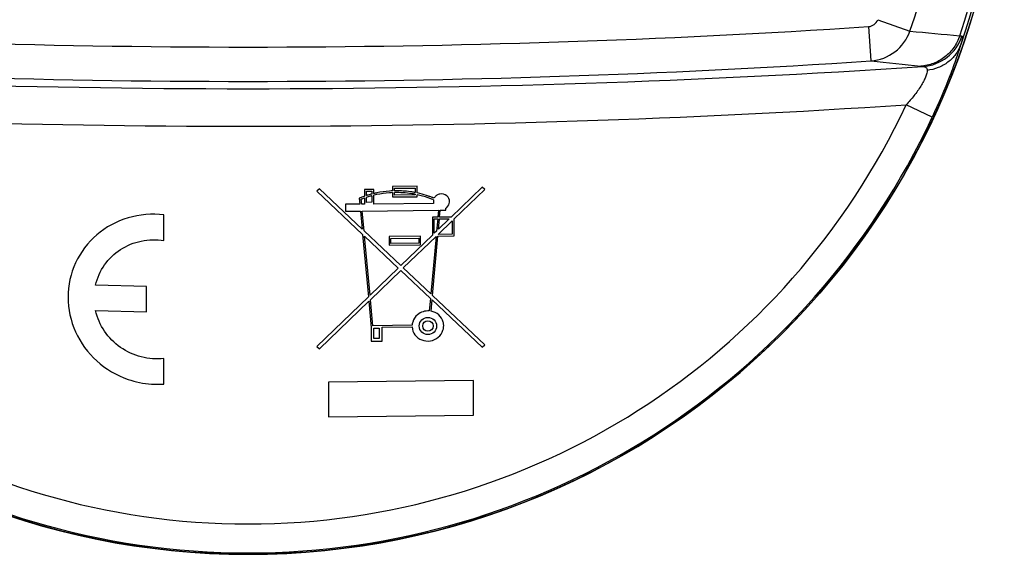
# Model space of a CAD drawing. Units: millimetres. Extents: x -22 to 22, y -22 to 22.
# Drawn here: x -6.6 to 22, y -22 to -6.4 of the extents above; entities that cross this region are included whole.
import ezdxf

# ---------------------------------------------------------------- set-up
doc = ezdxf.new("R2010")
doc.units = ezdxf.units.MM
doc.header["$LTSCALE"] = 16.335
doc.layers.get('0').update_dxf_attribs({"linetype": 'CONTINUOUS'})
doc.layers.add('DRAFT', color=7, linetype='CONTINUOUS')
doc.layers.add('RACCORDO', color=7, linetype='CONTINUOUS')

msp = doc.modelspace()

# ---------------------------------------------------------------- linework, layer by layer
at = {"color": 7, "linetype": 'CONTINUOUS'}
for p, q in [((2.074, -11.362), (2, -11.434)), ((2, -11.434), (3.332, -12.692)), ((3.318, -12.536), (2.074, -11.362)), ((3.653, -11.381), (3.389, -11.384)), ((3.389, -11.384), (3.389, -11.58)), ((3.442, -11.433), (3.6, -11.432)), ((3.442, -11.563), (3.442, -11.433)), ((3.6, -11.432), (3.6, -11.517)), ((3.653, -11.504), (3.653, -11.381)), ((4.915, -11.293), (4.205, -11.3)), ((4.205, -11.3), (4.205, -11.427)), ((4.257, -11.35), (4.862, -11.344)), ((4.257, -11.425), (4.257, -11.35)), ((4.862, -11.344), (4.862, -11.475)), ((4.915, -11.485), (4.915, -11.293)), ((6.809, -11.315), (5.905, -12.187)), ((5.993, -12.243), (6.883, -11.385)), ((6.883, -11.385), (6.809, -11.315)), ((3.235, -11.638), (3.251, -11.812)), ((3.304, -11.811), (3.291, -11.67)), ((3.389, -11.633), (3.389, -11.81)), ((3.442, -11.76), (3.442, -11.616)), ((3.6, -11.569), (3.6, -11.758)), ((3.653, -11.808), (3.653, -11.556)), ((4.205, -11.477), (4.205, -11.601)), ((4.205, -11.601), (4.915, -11.594)), ((4.257, -11.551), (4.257, -11.476)), ((4.862, -11.545), (4.257, -11.551)), ((4.862, -11.526), (4.862, -11.545)), ((4.915, -11.594), (4.915, -11.537)), ((3.251, -11.812), (2.837, -11.816)), ((2.837, -11.816), (2.837, -12.017)), ((2.837, -12.017), (3.269, -12.012)), ((3.269, -12.012), (3.318, -12.536)), ((3.389, -11.81), (3.304, -11.811)), ((3.322, -12.012), (5.539, -11.99)), ((3.375, -12.591), (3.322, -12.012)), ((3.6, -11.758), (3.442, -11.76)), ((5.394, -11.79), (3.653, -11.808)), ((5.539, -11.99), (5.521, -12.191)), ((5.573, -12.19), (5.592, -11.989)), ((5.592, -11.989), (5.757, -11.988)), ((5.757, -11.988), (5.757, -11.924)), ((-2.447, -12.873), (-2.447, -12.125)), ((5.521, -12.191), (5.362, -12.192)), ((5.362, -12.192), (5.362, -12.71)), ((5.415, -12.242), (5.516, -12.241)), ((5.415, -12.659), (5.415, -12.242)), ((5.516, -12.241), (5.484, -12.593)), ((5.527, -12.693), (5.941, -12.294)), ((5.852, -12.238), (5.542, -12.537)), ((5.542, -12.537), (5.569, -12.24)), ((5.569, -12.24), (5.852, -12.238)), ((5.905, -12.187), (5.573, -12.19)), ((5.941, -12.294), (5.941, -12.689)), ((5.993, -12.738), (5.993, -12.243)), ((4.442, -13.598), (3.375, -12.591)), ((5.484, -12.593), (5.415, -12.659)), ((3.332, -12.692), (3.498, -14.508)), ((3.39, -12.747), (4.367, -13.67)), ((3.547, -14.461), (3.39, -12.747)), ((5.02, -12.748), (4.1, -12.757)), ((4.1, -12.757), (4.1, -13.008)), ((4.152, -12.807), (4.968, -12.799)), ((4.152, -12.958), (4.152, -12.807)), ((5.362, -12.71), (4.442, -13.598)), ((4.516, -13.668), (5.469, -12.749)), ((4.968, -12.799), (4.968, -12.949)), ((5.02, -12.999), (5.02, -12.748)), ((5.469, -12.749), (5.316, -14.424)), ((5.365, -14.47), (5.523, -12.743)), ((5.523, -12.743), (5.993, -12.738)), ((5.941, -12.689), (5.527, -12.693)), ((4.1, -13.008), (5.02, -12.999)), ((4.968, -12.949), (4.152, -12.958)), ((4.367, -13.67), (3.547, -14.461)), ((3.559, -14.591), (4.442, -13.74)), ((4.442, -13.74), (5.304, -14.555)), ((5.316, -14.424), (4.516, -13.668)), ((-2.955, -14.203), (-4.436, -14.167)), ((-2.955, -14.945), (-2.955, -14.203)), ((3.498, -14.508), (2, -15.953)), ((3.628, -15.348), (3.559, -14.591)), ((5.304, -14.555), (5.271, -14.919)), ((5.323, -14.925), (5.353, -14.6)), ((5.353, -14.6), (6.809, -15.976)), ((6.883, -15.904), (5.365, -14.47)), ((2.074, -16.023), (3.51, -14.638)), ((3.51, -14.638), (3.58, -15.398)), ((-4.436, -14.909), (-2.955, -14.945)), ((3.58, -15.398), (3.58, -15.8)), ((4.771, -15.336), (3.628, -15.348)), ((3.659, -15.423), (3.817, -15.421)), ((3.659, -15.724), (3.659, -15.423)), ((3.817, -15.421), (3.817, -15.722)), ((3.896, -15.395), (4.771, -15.386)), ((3.896, -15.797), (3.896, -15.395)), ((3.817, -15.722), (3.659, -15.724)), ((2, -15.953), (2.074, -16.023)), ((3.58, -15.8), (3.896, -15.797)), ((6.809, -15.976), (6.883, -15.904)), ((-2.447, -17.048), (-2.447, -16.301)), ((6.558, -16.947), (2.337, -16.989)), ((2.337, -16.989), (2.337, -17.997)), ((6.558, -17.954), (6.558, -16.947)), ((2.337, -17.997), (6.558, -17.954))]:
    msp.add_line(p, q, dxfattribs=at)
for centre, radius in [((0, 0), 22), ((5.231, -15.357), 0.251), ((5.231, -15.357), 0.151)]:
    msp.add_circle(centre, radius, dxfattribs=at)
for centre, radius, start, end in [((4.327, -14.326), 2.902, 94.2441, 101.5853), ((4.326, -14.316), 2.892, 92.3966, 94.2435), ((4.326, -14.312), 2.887, 89.3287, 91.3542), ((4.326, -14.311), 2.887, 81.2985, 89.332), ((4.33, -14.284), 2.859, 79.2626, 81.292), ((4.317, -14.293), 2.867, 111.6232, 112.1715), ((4.318, -14.296), 2.871, 110.5272, 111.6231), ((4.318, -14.292), 2.816, 110.6791, 111.3915), ((4.32, -14.3), 2.875, 109.4312, 110.5273), ((4.319, -14.295), 2.819, 109.6103, 110.679), ((4.32, -14.302), 2.877, 108.8827, 109.4313), ((4.32, -14.297), 2.821, 109.2539, 109.6104), ((4.322, -14.307), 2.882, 107.2355, 107.7801), ((4.321, -14.301), 2.826, 107.5715, 108.1271), ((4.323, -14.31), 2.885, 106.1477, 107.2354), ((4.322, -14.304), 2.829, 106.461, 107.5714), ((4.324, -14.312), 2.887, 105.061, 106.1478), ((4.323, -14.307), 2.832, 105.3506, 106.4611), ((4.324, -14.313), 2.889, 104.5176, 105.0611), ((4.323, -14.308), 2.833, 104.7951, 105.3507), ((4.324, -14.313), 2.888, 101.5871, 103.4426), ((4.322, -14.302), 2.827, 103.4675, 103.6982), ((4.323, -14.308), 2.833, 101.8044, 103.467), ((4.326, -14.321), 2.846, 94.316, 101.8023), ((4.325, -14.311), 2.837, 92.432, 94.3154), ((4.325, -14.307), 2.832, 81.1176, 91.3694), ((4.329, -14.279), 2.804, 79.22, 81.1106), ((4.331, -14.27), 2.795, 79.0376, 79.2191), ((4.332, -14.273), 2.848, 76.437, 78.1865), ((4.331, -14.268), 2.793, 76.2177, 77.9405), ((4.335, -14.255), 2.779, 69.3089, 76.2238), ((4.334, -14.264), 2.839, 71.1788, 76.4399), ((4.341, -14.244), 2.817, 69.4026, 71.1754), ((4.346, -14.225), 2.748, 67.5448, 69.3009), ((4.347, -14.229), 2.801, 67.6134, 69.4027), ((5.605, -11.74), 0.216, 174.8251, 193.407), ((5.605, -11.74), 0.217, 165.5652, 174.8623), ((5.632, -11.732), 0.229, 302.9543, 311.1484), ((-2.637, -14.462), 2.592, 266.1164, 274.1853)]:
    msp.add_arc(centre, radius, start, end, dxfattribs=at)
for points in [[(5.473, -11.567), (5.448, -11.587), (5.428, -11.611), (5.414, -11.639)], [(5.556, -11.522), (5.526, -11.532), (5.497, -11.547), (5.473, -11.567)], [(-4.436, -14.167), (-4.388, -13.957), (-4.211, -13.557), (-3.736, -13.098), (-3.118, -12.845), (-2.667, -12.837), (-2.447, -12.873)], [(-2.447, -16.301), (-2.667, -16.326), (-3.118, -16.296), (-3.736, -16.012), (-4.211, -15.531), (-4.388, -15.122), (-4.436, -14.909)], [(4.788, -15.243), (4.779, -15.274), (4.773, -15.305), (4.771, -15.336)]]:
    msp.add_open_spline(points, degree=3, dxfattribs=at)
for points, knots in [([(5.783, -11.905), (5.828, -11.865), (5.892, -11.742), (5.805, -11.541), (5.642, -11.501), (5.564, -11.52), (5.556, -11.522)], [0, 0, 0, 0, 0.286047, 0.623834, 0.96162, 1, 1, 1, 1]), ([(-2.447, -12.125), (-2.799, -12.082), (-3.517, -12.141), (-4.453, -12.649), (-5.089, -13.489), (-5.313, -14.517), (-5.089, -15.555), (-4.453, -16.426), (-3.624, -16.916), (-3.044, -17.033), (-2.812, -17.049)], [0, 0, 0, 0, 0.130627, 0.261254, 0.391881, 0.522507, 0.653134, 0.783761, 0.914388, 1, 1, 1, 1]), ([(5.271, -14.919), (5.148, -14.91), (4.93, -14.98), (4.812, -15.16), (4.788, -15.243)], [0, 0, 0, 0, 0.577384, 1, 1, 1, 1]), ([(5.687, -15.296), (5.685, -15.277), (5.665, -15.179), (5.564, -15.017), (5.407, -14.941), (5.323, -14.925)], [0, 0, 0, 0, 0.102813, 0.551407, 1, 1, 1, 1]), ([(4.771, -15.386), (4.776, -15.468), (4.834, -15.627), (5.042, -15.785), (5.306, -15.813), (5.548, -15.703), (5.682, -15.505), (5.695, -15.358), (5.687, -15.296)], [0, 0, 0, 0, 0.173286, 0.346572, 0.519858, 0.693144, 0.86643, 1, 1, 1, 1])]:
    msp.add_open_spline(points, degree=3, knots=knots, dxfattribs=at)
at = {"layer": 'DRAFT', "color": 7, "linetype": 'CONTINUOUS'}
msp.add_arc((0, 0), 22, 180.6325, 359.3675, dxfattribs=at)
at = {"layer": 'RACCORDO', "color": 250, "linetype": 'CONTINUOUS'}
for p, q in [((18.316, -6.445), (19.255, -6.775)), ((18.052, -6.645), (18.118, -7.642)), ((19.904, -9.278), (19.141, -8.922))]:
    msp.add_line(p, q, dxfattribs=at)
for centre, radius, start, end in [((0, 0), 21.939, 340.8937, 19.1063), ((0, 0), 21.826, 341.5375, 18.4625), ((0, 0), 20.412, 340.6156, 19.3844), ((0, 266.777), 274.017, 266.22264, 273.77736), ((18.03, -6.347), 1.298, 273.8992, 340.7609), ((64.757, 466.087), 475.047, 264.50361, 264.67898), ((19.536, -6.512), 1.299, 274.1907, 341.6316), ((0, 266.777), 275.017, 266.22264, 273.77736), ((51.775, 297.296), 306.79, 263.7015, 263.97387), ((0, 0), 21.118, 204.9916, 335.0084), ((0, 0), 21.96, 204.9916, 335.0084)]:
    msp.add_arc(centre, radius, start, end, dxfattribs=at)
for points, knots in [([(18.052, -6.645), (18.11, -6.641), (18.225, -6.599), (18.297, -6.499), (18.316, -6.445)], [0, 0, 0, 0, 0.500051, 1, 1, 1, 1]), ([(20.703, -6.912), (20.663, -7.033), (20.547, -7.263), (20.281, -7.543), (19.946, -7.733), (19.694, -7.79), (19.568, -7.799)], [0, 0, 0, 0, 0.250475, 0.500648, 0.750468, 1, 1, 1, 1]), ([(20.703, -6.912), (20.709, -6.913), (20.732, -6.915), (20.754, -6.918), (20.769, -6.922)], [0, 0, 0, 0, 0.290433, 1, 1, 1, 1]), ([(20.769, -6.922), (20.772, -6.922), (20.779, -6.928), (20.782, -6.943), (20.782, -6.963), (20.779, -6.992), (20.772, -7.028), (20.757, -7.092), (20.742, -7.144), (20.73, -7.181)], [0, 0, 0, 0, 0.034787, 0.085228, 0.161384, 0.266705, 0.402682, 0.570196, 1, 1, 1, 1]), ([(20.73, -7.181), (20.695, -7.278), (20.595, -7.465), (20.368, -7.692), (20.081, -7.852), (19.866, -7.907), (19.755, -7.921)], [0, 0, 0, 0, 0.241367, 0.48719, 0.739924, 1, 1, 1, 1]), ([(20.73, -7.181), (20.69, -7.309), (20.59, -7.609), (20.331, -8.315), (20.088, -8.883), (19.904, -9.278)], [0, 0, 0, 0, 0.17864, 0.420537, 1, 1, 1, 1]), ([(-19.631, -7.808), (-13.098, -8.237), (0, -8.669), (13.098, -8.237), (19.631, -7.808)], [0, 0, 0, 0, 0.5, 1, 1, 1, 1]), ([(19.755, -7.921), (19.755, -7.949), (19.745, -8.015), (19.709, -8.121), (19.651, -8.245), (19.543, -8.43), (19.375, -8.661), (19.221, -8.836), (19.141, -8.922)], [0, 0, 0, 0, 0.071204, 0.165798, 0.282046, 0.41449, 0.703561, 1, 1, 1, 1]), ([(19.568, -7.799), (19.574, -7.799), (19.595, -7.802), (19.616, -7.805), (19.631, -7.808)], [0, 0, 0, 0, 0.290422, 1, 1, 1, 1]), ([(19.631, -7.808), (19.662, -7.807), (19.713, -7.815), (19.751, -7.869), (19.755, -7.902), (19.755, -7.921)], [0, 0, 0, 0, 0.484863, 0.714095, 1, 1, 1, 1]), ([(-19.141, -8.922), (-12.771, -9.337), (0, -9.755), (12.771, -9.337), (19.141, -8.922)], [0, 0, 0, 0, 0.5, 1, 1, 1, 1])]:
    msp.add_open_spline(points, degree=3, knots=knots, dxfattribs=at)

doc.saveas('drawing.dxf')
